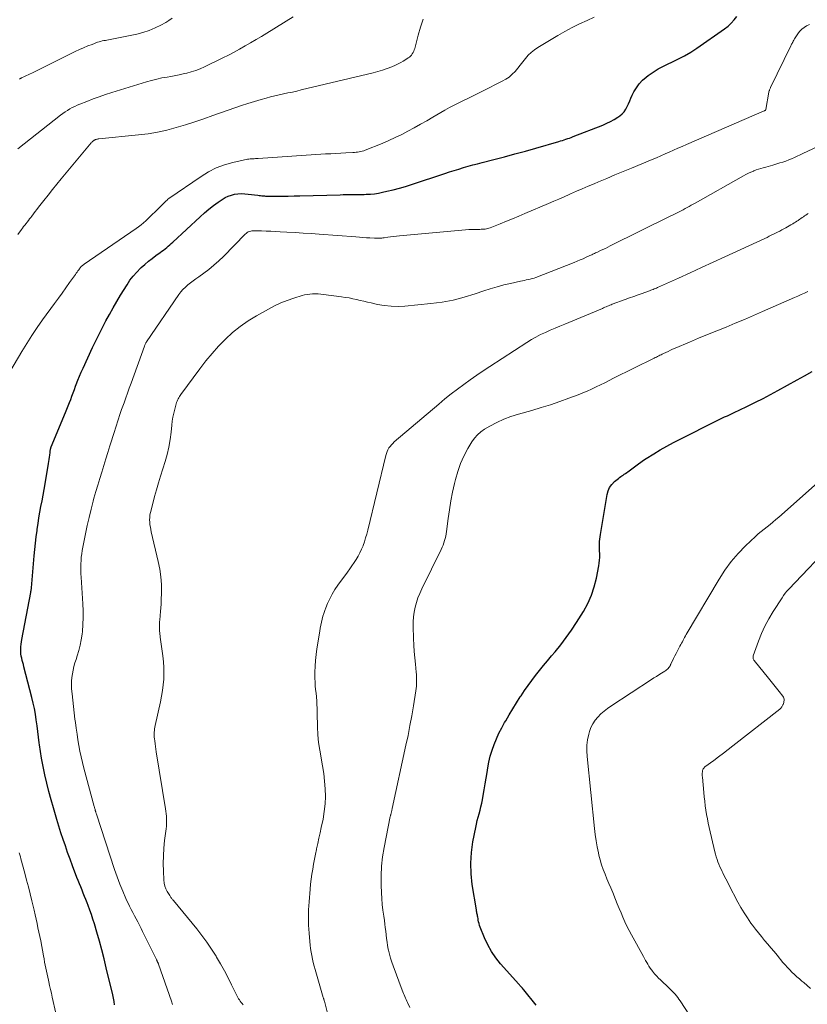
# Model space of a CAD drawing. Units: feet. Extents: x 2030000 to 2035029, y 565000 to 570000.
# Drawn here: x 2032016 to 2032163, y 566067 to 566250 of the extents above; entities that cross this region are included whole.
import ezdxf

# ---------------------------------------------------------------- set-up
doc = ezdxf.new("R2010")
doc.units = ezdxf.units.FT
doc.header["$LTSCALE"] = 100
doc.header["$MEASUREMENT"] = 0
doc.layers.add('CONTOUR INDEX', color=32, linetype='Continuous', lineweight=25)
doc.layers.add('CONTOUR INTERMEDIATE', color=40, linetype='Continuous', lineweight=15)

msp = doc.modelspace()

# ---------------------------------------------------------------- linework, layer by layer
at = {"layer": 'CONTOUR INDEX', "flags": 128}
for points, elevation in [([(2032033.97, 566066.78), (2032033.87, 566067.4), (2032033.75, 566068.02), (2032033.62, 566068.63), (2032032.43, 566073.62), (2032032.02, 566075.28), (2032031.59, 566076.94), (2032031.14, 566078.59), (2032030.67, 566080.24), (2032030.22, 566081.8), (2032029.95, 566082.66), (2032029.67, 566083.52), (2032029.37, 566084.36), (2032029.06, 566085.21), (2032028.86, 566085.71), (2032028.63, 566086.3), (2032028.4, 566086.89), (2032028.16, 566087.48), (2032027.92, 566088.06), (2032027.68, 566088.65), (2032027.44, 566089.24), (2032027.21, 566089.83), (2032026.98, 566090.42), (2032026.15, 566092.6), (2032025.7, 566093.81), (2032025.25, 566095.03), (2032024.83, 566096.26), (2032024.41, 566097.49), (2032024.01, 566098.72), (2032023.62, 566099.96), (2032023.24, 566101.2), (2032022.87, 566102.45), (2032022.62, 566103.32), (2032022.19, 566104.85), (2032021.78, 566106.38), (2032021.39, 566107.92), (2032021.03, 566109.47), (2032020.88, 566110.12), (2032020.62, 566111.34), (2032020.39, 566112.57), (2032020.19, 566113.81), (2032020.02, 566115.05), (2032019.98, 566115.42), (2032019.85, 566116.48), (2032019.72, 566117.54), (2032019.58, 566118.6), (2032019.43, 566119.66), (2032019.27, 566120.72), (2032019.08, 566121.77), (2032018.85, 566122.81), (2032018.61, 566123.85), (2032017.13, 566129.55), (2032017.03, 566129.95), (2032016.93, 566130.34), (2032016.83, 566130.73), (2032016.73, 566131.13), (2032016.64, 566131.52), (2032016.58, 566131.92), (2032016.55, 566132.32), (2032016.54, 566132.73), (2032016.54, 566132.81), (2032016.56, 566133.26), (2032016.59, 566133.71), (2032016.65, 566134.15), (2032016.72, 566134.59), (2032018.4, 566143.35), (2032018.42, 566143.45), (2032018.44, 566143.56), (2032018.46, 566143.67), (2032018.48, 566143.78), (2032018.49, 566143.89), (2032018.51, 566143.99), (2032018.52, 566144.1), (2032018.53, 566144.21), (2032019.04, 566150.15), (2032019.15, 566151.33), (2032019.28, 566152.51), (2032019.42, 566153.68), (2032019.57, 566154.85), (2032019.6, 566155.08), (2032019.75, 566156.14), (2032019.91, 566157.2), (2032020.1, 566158.25), (2032020.29, 566159.3), (2032020.49, 566160.35), (2032020.68, 566161.4), (2032020.87, 566162.45), (2032021.05, 566163.5), (2032021.69, 566167.29), (2032021.75, 566167.68), (2032021.81, 566168.06), (2032021.86, 566168.45), (2032021.91, 566168.83), (2032021.98, 566169.36), (2032022, 566169.48), (2032022.02, 566169.6), (2032022.03, 566169.72), (2032022.05, 566169.84), (2032022.08, 566169.98), (2032022.09, 566170.03), (2032022.1, 566170.08), (2032022.11, 566170.13), (2032022.12, 566170.18), (2032022.14, 566170.23), (2032022.15, 566170.28), (2032022.17, 566170.32), (2032022.19, 566170.37), (2032024.86, 566176.79), (2032025.11, 566177.39), (2032025.35, 566177.99), (2032025.59, 566178.59), (2032025.82, 566179.2), (2032026.05, 566179.81), (2032026.27, 566180.41), (2032026.5, 566181.02), (2032026.72, 566181.63), (2032026.84, 566181.97), (2032027.13, 566182.74), (2032027.44, 566183.51), (2032027.76, 566184.27), (2032028.1, 566185.02), (2032029.89, 566188.86), (2032030.48, 566190.1), (2032031.09, 566191.33), (2032031.71, 566192.55), (2032032.35, 566193.77), (2032033.01, 566194.97), (2032033.68, 566196.17), (2032034.37, 566197.35), (2032035.07, 566198.53), (2032036.28, 566200.5), (2032036.82, 566201.32), (2032037.41, 566202.1), (2032038.07, 566202.84), (2032038.76, 566203.54), (2032038.93, 566203.69), (2032039.58, 566204.27), (2032040.25, 566204.84), (2032040.94, 566205.37), (2032041.64, 566205.9), (2032042.46, 566206.48), (2032042.76, 566206.7), (2032043.06, 566206.92), (2032043.35, 566207.16), (2032043.64, 566207.4), (2032043.93, 566207.64), (2032044.21, 566207.89), (2032044.49, 566208.14), (2032044.76, 566208.39), (2032049.86, 566213.13), (2032050.66, 566213.85), (2032051.49, 566214.54), (2032052.35, 566215.2), (2032053.23, 566215.84), (2032053.97, 566216.35), (2032054.5, 566216.67), (2032055.06, 566216.94), (2032055.65, 566217.14), (2032056.26, 566217.29), (2032056.88, 566217.37), (2032057.51, 566217.41), (2032058.14, 566217.4), (2032058.76, 566217.34), (2032060.55, 566217.1), (2032060.8, 566217.07), (2032061.04, 566217.04), (2032061.29, 566217.01), (2032061.53, 566216.99), (2032061.78, 566216.97), (2032062.02, 566216.95), (2032062.27, 566216.94), (2032062.52, 566216.94), (2032064.13, 566216.95), (2032065.18, 566216.95), (2032066.23, 566216.96), (2032067.29, 566216.98), (2032068.34, 566217.01), (2032075.83, 566217.21), (2032076.39, 566217.22), (2032076.95, 566217.23), (2032077.51, 566217.23), (2032078.07, 566217.23), (2032078.63, 566217.23), (2032079.18, 566217.23), (2032079.74, 566217.24), (2032080.3, 566217.26), (2032080.71, 566217.28), (2032081.47, 566217.33), (2032082.23, 566217.4), (2032082.98, 566217.52), (2032083.73, 566217.67), (2032084.55, 566217.85), (2032085.7, 566218.12), (2032086.85, 566218.42), (2032087.98, 566218.75), (2032089.11, 566219.11), (2032095.3, 566221.17), (2032096.16, 566221.45), (2032097.02, 566221.72), (2032097.88, 566221.98), (2032098.74, 566222.24), (2032099.61, 566222.49), (2032100.48, 566222.73), (2032101.35, 566222.96), (2032102.22, 566223.19), (2032104.4, 566223.74), (2032106.36, 566224.25), (2032108.32, 566224.77), (2032110.27, 566225.31), (2032112.21, 566225.87), (2032116.46, 566227.09), (2032116.79, 566227.19), (2032117.13, 566227.29), (2032117.46, 566227.4), (2032117.79, 566227.51), (2032118.13, 566227.62), (2032118.46, 566227.74), (2032118.78, 566227.86), (2032119.11, 566227.99), (2032124.63, 566230.15), (2032125.35, 566230.47), (2032126.06, 566230.81), (2032126.74, 566231.2), (2032127.41, 566231.62), (2032127.76, 566231.87), (2032128.2, 566232.22), (2032128.58, 566232.62), (2032128.89, 566233.08), (2032129.16, 566233.58), (2032129.38, 566234.11), (2032129.62, 566234.63), (2032129.86, 566235.16), (2032130.11, 566235.67), (2032130.42, 566236.29), (2032130.87, 566237.08), (2032131.39, 566237.81), (2032132.01, 566238.46), (2032132.69, 566239.07), (2032133.03, 566239.32), (2032133.95, 566239.97), (2032134.89, 566240.57), (2032135.88, 566241.1), (2032136.9, 566241.59), (2032137.34, 566241.78), (2032138.58, 566242.36), (2032139.79, 566242.98), (2032140.96, 566243.68), (2032142.11, 566244.43), (2032147.24, 566248.03), (2032147.88, 566248.53), (2032148.48, 566249.07), (2032149.02, 566249.68), (2032149.52, 566250.33)], 860), ([(2032112.24, 566066.69), (2032109.94, 566069.56), (2032109.83, 566069.69), (2032109.72, 566069.82), (2032109.6, 566069.95), (2032109.48, 566070.08), (2032109.36, 566070.2), (2032109.24, 566070.32), (2032109.13, 566070.45), (2032109.01, 566070.58), (2032105.65, 566074.37), (2032104.77, 566075.48), (2032103.96, 566076.64), (2032103.28, 566077.88), (2032102.68, 566079.17), (2032101.87, 566081.18), (2032101.75, 566081.5), (2032101.65, 566081.84), (2032101.57, 566082.17), (2032101.5, 566082.51), (2032101.46, 566082.81), (2032101.42, 566083.01), (2032101.39, 566083.2), (2032101.35, 566083.4), (2032101.31, 566083.59), (2032101.26, 566083.78), (2032101.22, 566083.98), (2032101.19, 566084.17), (2032101.15, 566084.37), (2032100.39, 566089.11), (2032100.17, 566091.09), (2032100.1, 566093.07), (2032100.23, 566095.05), (2032100.5, 566097.03), (2032101.02, 566099.68), (2032101.15, 566100.33), (2032101.3, 566100.97), (2032101.47, 566101.61), (2032101.65, 566102.25), (2032101.83, 566102.89), (2032102, 566103.53), (2032102.14, 566104.18), (2032102.27, 566104.83), (2032102.41, 566105.65), (2032102.6, 566106.71), (2032102.78, 566107.78), (2032102.96, 566108.84), (2032103.13, 566109.91), (2032103.26, 566110.74), (2032103.47, 566111.85), (2032103.73, 566112.96), (2032104.06, 566114.04), (2032104.43, 566115.11), (2032104.87, 566116.16), (2032105.33, 566117.19), (2032105.85, 566118.2), (2032106.4, 566119.19), (2032106.6, 566119.53), (2032107.27, 566120.63), (2032107.94, 566121.74), (2032108.62, 566122.83), (2032109.31, 566123.93), (2032109.44, 566124.14), (2032110.08, 566125.11), (2032110.74, 566126.07), (2032111.43, 566127.01), (2032112.14, 566127.94), (2032112.87, 566128.85), (2032113.6, 566129.76), (2032114.35, 566130.66), (2032115.1, 566131.55), (2032115.77, 566132.33), (2032116.83, 566133.63), (2032117.85, 566134.96), (2032118.8, 566136.33), (2032119.72, 566137.74), (2032121.02, 566139.83), (2032121.83, 566141.3), (2032122.52, 566142.81), (2032123.04, 566144.39), (2032123.45, 566146.01), (2032123.88, 566148.28), (2032123.97, 566148.8), (2032124.03, 566149.33), (2032124.05, 566149.86), (2032124.05, 566150.39), (2032124.05, 566150.57), (2032124.03, 566151.02), (2032124.03, 566151.46), (2032124.03, 566151.91), (2032124.03, 566152.35), (2032124.04, 566152.79), (2032124.07, 566153.24), (2032124.12, 566153.68), (2032124.19, 566154.12), (2032125.42, 566161.53), (2032125.62, 566162.21), (2032125.9, 566162.85), (2032126.31, 566163.41), (2032126.8, 566163.92), (2032127.52, 566164.52), (2032127.73, 566164.69), (2032127.95, 566164.85), (2032128.17, 566165), (2032128.39, 566165.15), (2032128.62, 566165.3), (2032128.85, 566165.45), (2032129.07, 566165.6), (2032129.28, 566165.76), (2032130.76, 566166.87), (2032131.23, 566167.22), (2032131.71, 566167.55), (2032132.19, 566167.88), (2032132.68, 566168.19), (2032134.08, 566169.07), (2032135.28, 566169.81), (2032136.5, 566170.52), (2032137.74, 566171.19), (2032138.99, 566171.84), (2032145.72, 566175.22), (2032146.23, 566175.47), (2032146.73, 566175.71), (2032147.24, 566175.94), (2032147.76, 566176.17), (2032148.27, 566176.4), (2032148.78, 566176.63), (2032149.29, 566176.87), (2032149.8, 566177.11), (2032151.6, 566177.97), (2032153, 566178.66), (2032154.39, 566179.37), (2032155.77, 566180.1), (2032157.14, 566180.84), (2032160.71, 566182.83), (2032162.1, 566183.6), (2032163.48, 566184.37)], 880)]:
    msp.add_lwpolyline(points, dxfattribs=dict(at, elevation=elevation))
at = {"layer": 'CONTOUR INTERMEDIATE', "flags": 128}
for points, elevation in [([(2032013.06, 566181.9), (2032016.73, 566188.09), (2032017.65, 566189.59), (2032018.6, 566191.07), (2032019.58, 566192.52), (2032020.6, 566193.95), (2032022.82, 566197), (2032023.52, 566197.97), (2032024.23, 566198.94), (2032024.92, 566199.92), (2032025.62, 566200.89), (2032026.71, 566202.42), (2032026.86, 566202.63), (2032027.01, 566202.85), (2032027.16, 566203.06), (2032027.3, 566203.27), (2032027.42, 566203.46), (2032027.51, 566203.58), (2032027.61, 566203.69), (2032027.71, 566203.8), (2032027.82, 566203.91), (2032027.93, 566204), (2032028.05, 566204.1), (2032028.17, 566204.19), (2032028.29, 566204.28), (2032037.96, 566210.92), (2032038.42, 566211.26), (2032038.88, 566211.61), (2032039.32, 566211.99), (2032039.74, 566212.38), (2032042.7, 566215.22), (2032042.87, 566215.38), (2032043.04, 566215.55), (2032043.2, 566215.72), (2032043.36, 566215.89), (2032043.53, 566216.05), (2032043.7, 566216.21), (2032043.88, 566216.36), (2032044.07, 566216.49), (2032050.03, 566220.62), (2032051.42, 566221.46), (2032052.86, 566222.19), (2032054.37, 566222.75), (2032055.94, 566223.19), (2032058.66, 566223.78), (2032058.9, 566223.83), (2032059.15, 566223.86), (2032059.39, 566223.88), (2032059.64, 566223.89), (2032059.88, 566223.9), (2032060.13, 566223.91), (2032060.37, 566223.92), (2032060.62, 566223.94), (2032073.16, 566224.77), (2032074.1, 566224.83), (2032075.04, 566224.89), (2032075.98, 566224.94), (2032076.92, 566224.98), (2032078.21, 566225.04), (2032078.51, 566225.06), (2032078.8, 566225.09), (2032079.09, 566225.12), (2032079.38, 566225.17), (2032079.67, 566225.22), (2032079.96, 566225.29), (2032080.24, 566225.38), (2032080.51, 566225.48), (2032083.67, 566226.75), (2032084.88, 566227.27), (2032086.09, 566227.81), (2032087.28, 566228.39), (2032088.45, 566229), (2032089.61, 566229.64), (2032090.77, 566230.28), (2032091.92, 566230.94), (2032093.07, 566231.6), (2032095.31, 566232.9), (2032096.16, 566233.38), (2032097.02, 566233.85), (2032097.9, 566234.3), (2032098.78, 566234.73), (2032099.66, 566235.16), (2032100.55, 566235.59), (2032101.43, 566236.02), (2032102.31, 566236.45), (2032105.96, 566238.27), (2032106.62, 566238.65), (2032107.24, 566239.07), (2032107.8, 566239.57), (2032108.33, 566240.12), (2032108.82, 566240.7), (2032109.3, 566241.29), (2032109.78, 566241.89), (2032110.25, 566242.49), (2032110.27, 566242.52), (2032110.78, 566243.11), (2032111.33, 566243.65), (2032111.93, 566244.13), (2032112.57, 566244.56), (2032116.27, 566246.77), (2032117.6, 566247.53), (2032118.95, 566248.26), (2032120.32, 566248.94), (2032121.71, 566249.59), (2032123.02, 566250.17)], 856), ([(2032015.97, 566209.83), (2032016.65, 566210.73), (2032016.86, 566211.01), (2032017.08, 566211.3), (2032017.3, 566211.58), (2032017.52, 566211.86), (2032017.74, 566212.14), (2032017.96, 566212.43), (2032018.18, 566212.71), (2032018.39, 566212.99), (2032018.59, 566213.25), (2032018.9, 566213.66), (2032019.22, 566214.07), (2032019.53, 566214.48), (2032019.85, 566214.89), (2032020.81, 566216.12), (2032021.61, 566217.14), (2032022.42, 566218.16), (2032023.24, 566219.16), (2032024.07, 566220.17), (2032029.62, 566226.82), (2032029.72, 566226.93), (2032029.83, 566227.04), (2032029.94, 566227.13), (2032030.05, 566227.22), (2032030.2, 566227.33), (2032030.25, 566227.36), (2032030.29, 566227.39), (2032030.35, 566227.42), (2032030.4, 566227.44), (2032030.53, 566227.48), (2032030.66, 566227.52), (2032030.78, 566227.55), (2032030.91, 566227.57), (2032031.03, 566227.59), (2032038.41, 566228.32), (2032040.19, 566228.54), (2032041.95, 566228.84), (2032043.69, 566229.22), (2032045.42, 566229.68), (2032047.14, 566230.2), (2032048.85, 566230.74), (2032050.55, 566231.3), (2032052.24, 566231.89), (2032056.29, 566233.34), (2032057.51, 566233.76), (2032058.74, 566234.17), (2032059.97, 566234.54), (2032061.21, 566234.9), (2032062.09, 566235.14), (2032062.9, 566235.36), (2032063.71, 566235.56), (2032064.53, 566235.75), (2032065.34, 566235.93), (2032066.16, 566236.1), (2032066.98, 566236.28), (2032067.79, 566236.47), (2032068.61, 566236.66), (2032081.96, 566239.83), (2032082.85, 566240.07), (2032083.72, 566240.33), (2032084.58, 566240.64), (2032085.43, 566240.98), (2032086.11, 566241.27), (2032086.61, 566241.5), (2032087.1, 566241.75), (2032087.57, 566242.02), (2032088.03, 566242.31), (2032088.49, 566242.61), (2032088.71, 566242.77), (2032088.91, 566242.95), (2032089.09, 566243.15), (2032089.25, 566243.37), (2032089.39, 566243.61), (2032089.51, 566243.85), (2032089.61, 566244.1), (2032089.7, 566244.36), (2032090.35, 566246.85), (2032090.78, 566248.35), (2032091.26, 566249.83)], 852), ([(2032015.99, 566225.71), (2032023.92, 566231.98), (2032024.34, 566232.29), (2032024.76, 566232.59), (2032025.2, 566232.87), (2032025.64, 566233.14), (2032026.1, 566233.39), (2032026.56, 566233.62), (2032027.03, 566233.83), (2032027.51, 566234.03), (2032028.82, 566234.55), (2032029.97, 566234.99), (2032031.12, 566235.41), (2032032.28, 566235.8), (2032033.44, 566236.17), (2032039.9, 566238.16), (2032040.85, 566238.43), (2032041.8, 566238.68), (2032042.75, 566238.89), (2032043.72, 566239.07), (2032044.4, 566239.19), (2032045.02, 566239.3), (2032045.65, 566239.42), (2032046.27, 566239.55), (2032046.89, 566239.69), (2032047.36, 566239.8), (2032048.2, 566240.02), (2032049.03, 566240.28), (2032049.84, 566240.6), (2032050.64, 566240.96), (2032054.07, 566242.63), (2032055.12, 566243.15), (2032056.16, 566243.69), (2032057.19, 566244.25), (2032058.21, 566244.83), (2032059.22, 566245.42), (2032060.23, 566246.02), (2032061.23, 566246.62), (2032062.23, 566247.23), (2032067.13, 566250.22)], 848), ([(2032016.29, 566238.68), (2032016.35, 566238.72), (2032016.41, 566238.75), (2032016.46, 566238.79), (2032016.52, 566238.82), (2032016.58, 566238.85), (2032016.64, 566238.88), (2032016.71, 566238.91), (2032017.26, 566239.16), (2032017.6, 566239.32), (2032017.93, 566239.48), (2032018.27, 566239.64), (2032018.6, 566239.81), (2032026.66, 566243.8), (2032027.43, 566244.17), (2032028.2, 566244.51), (2032028.98, 566244.83), (2032029.78, 566245.13), (2032030.81, 566245.51), (2032031.1, 566245.6), (2032031.38, 566245.69), (2032031.67, 566245.76), (2032031.96, 566245.82), (2032032.25, 566245.87), (2032032.54, 566245.93), (2032032.84, 566245.98), (2032033.13, 566246.04), (2032038.07, 566247.05), (2032039.24, 566247.35), (2032040.39, 566247.72), (2032041.5, 566248.18), (2032042.58, 566248.72), (2032043.46, 566249.2), (2032044.07, 566249.57), (2032044.67, 566249.97)], 844), ([(2032044.72, 566066.82), (2032044.52, 566067.42), (2032042.14, 566074.3), (2032042.11, 566074.38), (2032042.08, 566074.46), (2032042.04, 566074.54), (2032042, 566074.61), (2032041.99, 566074.64), (2032041.96, 566074.7), (2032041.92, 566074.77), (2032041.89, 566074.83), (2032041.86, 566074.9), (2032041.82, 566074.96), (2032041.79, 566075.03), (2032041.76, 566075.09), (2032041.73, 566075.16), (2032039.18, 566080.37), (2032038.89, 566080.96), (2032038.59, 566081.55), (2032038.27, 566082.14), (2032037.95, 566082.72), (2032037.64, 566083.31), (2032037.33, 566083.89), (2032037.03, 566084.49), (2032036.74, 566085.09), (2032036.08, 566086.51), (2032035.49, 566087.84), (2032034.93, 566089.18), (2032034.42, 566090.54), (2032033.94, 566091.91), (2032030.59, 566102.17), (2032030.56, 566102.27), (2032030.53, 566102.37), (2032030.5, 566102.47), (2032030.47, 566102.57), (2032030.44, 566102.67), (2032030.41, 566102.77), (2032030.38, 566102.87), (2032030.35, 566102.97), (2032030.33, 566103.05), (2032030.29, 566103.19), (2032030.25, 566103.33), (2032030.21, 566103.47), (2032030.17, 566103.61), (2032028.27, 566110.71), (2032028, 566111.75), (2032027.76, 566112.8), (2032027.54, 566113.86), (2032027.35, 566114.92), (2032027.17, 566115.98), (2032027, 566117.05), (2032026.84, 566118.12), (2032026.69, 566119.19), (2032026.6, 566119.83), (2032026.45, 566120.99), (2032026.31, 566122.16), (2032026.19, 566123.33), (2032026.07, 566124.51), (2032025.99, 566125.46), (2032025.96, 566126.16), (2032025.96, 566126.85), (2032026.02, 566127.54), (2032026.12, 566128.22), (2032026.26, 566128.9), (2032026.42, 566129.58), (2032026.61, 566130.25), (2032026.82, 566130.91), (2032027.04, 566131.56), (2032027.34, 566132.55), (2032027.59, 566133.54), (2032027.78, 566134.56), (2032027.93, 566135.58), (2032027.98, 566136.09), (2032028.09, 566137.37), (2032028.15, 566138.66), (2032028.14, 566139.95), (2032028.09, 566141.24), (2032027.75, 566146.2), (2032027.72, 566146.81), (2032027.7, 566147.43), (2032027.69, 566148.05), (2032027.7, 566148.66), (2032027.73, 566149.28), (2032027.78, 566149.89), (2032027.86, 566150.5), (2032027.96, 566151.11), (2032028.57, 566154.25), (2032028.88, 566155.77), (2032029.22, 566157.28), (2032029.59, 566158.79), (2032029.99, 566160.29), (2032030.14, 566160.84), (2032030.48, 566162.06), (2032030.84, 566163.28), (2032031.21, 566164.5), (2032031.59, 566165.71), (2032031.97, 566166.92), (2032032.36, 566168.14), (2032032.74, 566169.35), (2032033.11, 566170.57), (2032033.93, 566173.24), (2032034.12, 566173.83), (2032034.3, 566174.42), (2032034.49, 566175.01), (2032034.68, 566175.6), (2032034.88, 566176.18), (2032035.08, 566176.77), (2032035.28, 566177.35), (2032035.49, 566177.93), (2032035.72, 566178.58), (2032036.05, 566179.48), (2032036.38, 566180.38), (2032036.7, 566181.28), (2032037.03, 566182.19), (2032039.51, 566189.07), (2032039.55, 566189.17), (2032039.59, 566189.28), (2032039.63, 566189.38), (2032039.67, 566189.48), (2032039.72, 566189.58), (2032039.77, 566189.68), (2032039.83, 566189.78), (2032039.89, 566189.87), (2032045.9, 566198.68), (2032046.27, 566199.17), (2032046.67, 566199.63), (2032047.11, 566200.06), (2032047.58, 566200.46), (2032048.08, 566200.83), (2032048.57, 566201.21), (2032049.08, 566201.57), (2032049.58, 566201.94), (2032050.53, 566202.62), (2032051.48, 566203.34), (2032052.42, 566204.1), (2032053.31, 566204.9), (2032054.17, 566205.74), (2032058.2, 566209.87), (2032058.39, 566210.03), (2032058.58, 566210.17), (2032058.79, 566210.29), (2032059.01, 566210.38), (2032059.25, 566210.45), (2032059.48, 566210.5), (2032059.73, 566210.52), (2032059.97, 566210.53), (2032061.23, 566210.49), (2032062.11, 566210.46), (2032062.98, 566210.43), (2032063.86, 566210.38), (2032064.74, 566210.34), (2032065.98, 566210.27), (2032067.48, 566210.18), (2032068.98, 566210.08), (2032070.48, 566209.98), (2032071.98, 566209.87), (2032078.78, 566209.36), (2032079.43, 566209.32), (2032080.09, 566209.27), (2032080.74, 566209.22), (2032081.39, 566209.18), (2032082.25, 566209.12), (2032082.47, 566209.11), (2032082.69, 566209.11), (2032082.91, 566209.11), (2032083.14, 566209.12), (2032083.36, 566209.14), (2032083.58, 566209.16), (2032083.8, 566209.18), (2032084.02, 566209.21), (2032084.68, 566209.31), (2032085.23, 566209.38), (2032085.78, 566209.45), (2032086.33, 566209.51), (2032086.88, 566209.57), (2032098.47, 566210.65), (2032099.1, 566210.7), (2032099.74, 566210.73), (2032100.37, 566210.76), (2032101, 566210.77), (2032101.78, 566210.77), (2032102.03, 566210.78), (2032102.27, 566210.79), (2032102.52, 566210.81), (2032102.77, 566210.84), (2032103.01, 566210.88), (2032103.25, 566210.93), (2032103.48, 566211), (2032103.72, 566211.08), (2032105.57, 566211.81), (2032106.72, 566212.27), (2032107.88, 566212.74), (2032109.02, 566213.22), (2032110.17, 566213.7), (2032114.57, 566215.57), (2032115.52, 566215.98), (2032116.48, 566216.39), (2032117.43, 566216.81), (2032118.37, 566217.23), (2032118.65, 566217.36), (2032119.73, 566217.84), (2032120.82, 566218.32), (2032121.91, 566218.79), (2032123, 566219.26), (2032123.85, 566219.61), (2032125.37, 566220.25), (2032126.89, 566220.89), (2032128.41, 566221.52), (2032129.94, 566222.15), (2032133.8, 566223.75), (2032134.6, 566224.08), (2032135.4, 566224.42), (2032136.19, 566224.77), (2032136.98, 566225.12), (2032137.77, 566225.47), (2032138.56, 566225.83), (2032139.35, 566226.17), (2032140.15, 566226.52), (2032154.58, 566232.76), (2032154.63, 566232.78), (2032154.68, 566232.81), (2032154.73, 566232.84), (2032154.78, 566232.87), (2032154.83, 566232.91), (2032154.86, 566232.95), (2032154.89, 566233), (2032154.9, 566233.05), (2032155.46, 566236.24), (2032155.49, 566236.36), (2032155.52, 566236.48), (2032155.56, 566236.59), (2032155.6, 566236.71), (2032155.65, 566236.82), (2032155.7, 566236.93), (2032155.75, 566237.04), (2032155.8, 566237.15), (2032159.54, 566244.83), (2032159.61, 566244.98), (2032159.69, 566245.14), (2032159.77, 566245.29), (2032159.84, 566245.45), (2032159.89, 566245.54), (2032160, 566245.74), (2032160.11, 566245.94), (2032160.22, 566246.14), (2032160.34, 566246.33), (2032160.84, 566247.11), (2032161.18, 566247.55), (2032161.56, 566247.95), (2032162, 566248.28), (2032162.48, 566248.56), (2032163, 566248.79)], 864), ([(2032057.83, 566066.78), (2032057.65, 566066.99), (2032057.47, 566067.21), (2032057.3, 566067.43), (2032057.14, 566067.66), (2032056.99, 566067.9), (2032056.85, 566068.14), (2032056.72, 566068.39), (2032055.69, 566070.5), (2032055.04, 566071.8), (2032054.36, 566073.09), (2032053.65, 566074.35), (2032052.92, 566075.61), (2032052.81, 566075.79), (2032051.98, 566077.1), (2032051.11, 566078.39), (2032050.18, 566079.64), (2032049.22, 566080.87), (2032044.89, 566086.13), (2032044.8, 566086.24), (2032044.71, 566086.35), (2032044.62, 566086.46), (2032044.53, 566086.57), (2032044.44, 566086.68), (2032044.36, 566086.79), (2032044.28, 566086.91), (2032044.21, 566087.03), (2032043.75, 566087.78), (2032043.49, 566088.29), (2032043.29, 566088.82), (2032043.17, 566089.37), (2032043.1, 566089.94), (2032043.02, 566091.61), (2032043, 566093.03), (2032043.02, 566094.44), (2032043.11, 566095.85), (2032043.26, 566097.26), (2032043.54, 566099.46), (2032043.59, 566099.92), (2032043.62, 566100.39), (2032043.63, 566100.85), (2032043.63, 566101.32), (2032043.6, 566101.78), (2032043.56, 566102.25), (2032043.51, 566102.71), (2032043.44, 566103.17), (2032041.7, 566113.74), (2032041.62, 566114.24), (2032041.55, 566114.75), (2032041.48, 566115.25), (2032041.41, 566115.76), (2032041.37, 566116.14), (2032041.34, 566116.46), (2032041.32, 566116.77), (2032041.32, 566117.09), (2032041.33, 566117.41), (2032041.36, 566117.72), (2032041.4, 566118.04), (2032041.46, 566118.35), (2032041.52, 566118.66), (2032042.49, 566123), (2032042.7, 566124.05), (2032042.88, 566125.11), (2032043, 566126.18), (2032043.09, 566127.26), (2032043.12, 566128.33), (2032043.11, 566129.41), (2032043.03, 566130.48), (2032042.92, 566131.55), (2032042.44, 566135.01), (2032042.4, 566135.29), (2032042.37, 566135.57), (2032042.34, 566135.86), (2032042.31, 566136.14), (2032042.31, 566136.21), (2032042.29, 566136.46), (2032042.28, 566136.71), (2032042.28, 566136.96), (2032042.28, 566137.21), (2032042.29, 566137.46), (2032042.31, 566137.7), (2032042.33, 566137.95), (2032042.35, 566138.2), (2032042.45, 566139.09), (2032042.52, 566139.79), (2032042.58, 566140.48), (2032042.61, 566141.18), (2032042.64, 566141.87), (2032042.68, 566143.37), (2032042.66, 566144.81), (2032042.56, 566146.25), (2032042.36, 566147.67), (2032042.08, 566149.09), (2032040.78, 566154.58), (2032040.69, 566155.02), (2032040.61, 566155.47), (2032040.54, 566155.92), (2032040.49, 566156.38), (2032040.47, 566156.83), (2032040.49, 566157.28), (2032040.54, 566157.73), (2032040.63, 566158.17), (2032041.04, 566159.86), (2032041.37, 566161.14), (2032041.72, 566162.42), (2032042.1, 566163.69), (2032042.49, 566164.95), (2032043.36, 566167.64), (2032043.75, 566168.98), (2032044.07, 566170.34), (2032044.3, 566171.72), (2032044.47, 566173.12), (2032044.59, 566174.4), (2032044.68, 566175.16), (2032044.79, 566175.91), (2032044.95, 566176.65), (2032045.13, 566177.39), (2032045.41, 566178.38), (2032045.49, 566178.62), (2032045.57, 566178.84), (2032045.66, 566179.07), (2032045.77, 566179.29), (2032045.89, 566179.5), (2032046.01, 566179.71), (2032046.15, 566179.92), (2032046.29, 566180.12), (2032049.8, 566184.9), (2032050.91, 566186.34), (2032052.06, 566187.74), (2032053.28, 566189.08), (2032054.54, 566190.39), (2032055.89, 566191.61), (2032057.29, 566192.75), (2032058.77, 566193.77), (2032060.32, 566194.72), (2032062.53, 566195.96), (2032063.67, 566196.55), (2032064.84, 566197.1), (2032066.04, 566197.57), (2032067.26, 566198), (2032068.77, 566198.47), (2032069.26, 566198.6), (2032069.74, 566198.7), (2032070.24, 566198.76), (2032070.74, 566198.79), (2032071.25, 566198.79), (2032071.75, 566198.78), (2032072.25, 566198.74), (2032072.75, 566198.69), (2032076.11, 566198.25), (2032076.81, 566198.15), (2032077.5, 566198.04), (2032078.18, 566197.9), (2032078.87, 566197.74), (2032079.55, 566197.58), (2032080.23, 566197.42), (2032080.91, 566197.26), (2032081.6, 566197.11), (2032082.76, 566196.85), (2032084.04, 566196.63), (2032085.31, 566196.49), (2032086.6, 566196.47), (2032087.89, 566196.53), (2032092.67, 566196.98), (2032094.77, 566197.26), (2032096.86, 566197.64), (2032098.91, 566198.16), (2032100.94, 566198.79), (2032102.51, 566199.33), (2032103.74, 566199.74), (2032104.99, 566200.12), (2032106.24, 566200.45), (2032107.51, 566200.75), (2032109.33, 566201.15), (2032109.69, 566201.23), (2032110.06, 566201.3), (2032110.42, 566201.38), (2032110.79, 566201.45), (2032111.15, 566201.53), (2032111.51, 566201.62), (2032111.87, 566201.74), (2032112.22, 566201.86), (2032119.32, 566204.65), (2032119.87, 566204.87), (2032120.42, 566205.1), (2032120.96, 566205.33), (2032121.51, 566205.58), (2032122.24, 566205.91), (2032122.41, 566205.99), (2032122.59, 566206.07), (2032122.76, 566206.15), (2032122.93, 566206.23), (2032123.1, 566206.31), (2032123.28, 566206.39), (2032123.45, 566206.47), (2032123.62, 566206.55), (2032124.19, 566206.82), (2032124.65, 566207.03), (2032125.1, 566207.25), (2032125.55, 566207.47), (2032126.01, 566207.69), (2032137.29, 566213.26), (2032137.68, 566213.45), (2032138.06, 566213.64), (2032138.44, 566213.83), (2032138.82, 566214.02), (2032138.84, 566214.03), (2032139.21, 566214.22), (2032139.58, 566214.42), (2032139.95, 566214.62), (2032140.32, 566214.82), (2032140.68, 566215.03), (2032141.05, 566215.24), (2032141.42, 566215.44), (2032141.78, 566215.65), (2032150.75, 566220.72), (2032151.2, 566220.96), (2032151.66, 566221.19), (2032152.12, 566221.4), (2032152.59, 566221.6), (2032152.68, 566221.64), (2032153.11, 566221.8), (2032153.55, 566221.95), (2032153.99, 566222.09), (2032154.43, 566222.21), (2032154.88, 566222.33), (2032155.33, 566222.46), (2032155.77, 566222.58), (2032156.22, 566222.71), (2032157.52, 566223.1), (2032158.07, 566223.27), (2032158.62, 566223.46), (2032159.16, 566223.67), (2032159.69, 566223.89), (2032160.22, 566224.12), (2032160.75, 566224.36), (2032161.27, 566224.6), (2032161.8, 566224.84), (2032172.67, 566229.91)], 868), ([(2032073.5, 566065.21), (2032072.92, 566067.46), (2032072.9, 566067.54), (2032072.88, 566067.62), (2032072.85, 566067.7), (2032072.82, 566067.78), (2032072.8, 566067.86), (2032072.77, 566067.94), (2032072.74, 566068.02), (2032072.72, 566068.1), (2032071.21, 566073.31), (2032071.04, 566073.95), (2032070.87, 566074.6), (2032070.72, 566075.25), (2032070.58, 566075.9), (2032070.46, 566076.55), (2032070.35, 566077.2), (2032070.27, 566077.86), (2032070.21, 566078.53), (2032070.08, 566080.09), (2032069.99, 566081.53), (2032069.96, 566082.98), (2032070, 566084.42), (2032070.08, 566085.87), (2032070.28, 566088.23), (2032070.37, 566089.16), (2032070.48, 566090.09), (2032070.61, 566091.02), (2032070.75, 566091.95), (2032070.92, 566092.87), (2032071.09, 566093.79), (2032071.27, 566094.71), (2032071.47, 566095.63), (2032071.49, 566095.75), (2032071.71, 566096.73), (2032071.92, 566097.71), (2032072.13, 566098.69), (2032072.34, 566099.67), (2032072.68, 566101.25), (2032072.91, 566102.65), (2032073.07, 566104.06), (2032073.12, 566105.47), (2032073.08, 566106.89), (2032072.96, 566108.31), (2032072.8, 566109.73), (2032072.58, 566111.14), (2032072.33, 566112.54), (2032072.32, 566112.6), (2032072.07, 566114.03), (2032071.86, 566115.46), (2032071.73, 566116.91), (2032071.65, 566118.36), (2032071.5, 566123.48), (2032071.49, 566123.66), (2032071.48, 566123.84), (2032071.46, 566124.02), (2032071.44, 566124.19), (2032071.42, 566124.37), (2032071.4, 566124.55), (2032071.38, 566124.73), (2032071.36, 566124.9), (2032071.29, 566125.45), (2032071.24, 566125.9), (2032071.21, 566126.36), (2032071.19, 566126.81), (2032071.18, 566127.27), (2032071.18, 566128.54), (2032071.21, 566129.63), (2032071.27, 566130.71), (2032071.39, 566131.8), (2032071.53, 566132.88), (2032072.06, 566136.16), (2032072.15, 566136.72), (2032072.26, 566137.27), (2032072.37, 566137.82), (2032072.5, 566138.37), (2032072.65, 566138.91), (2032072.81, 566139.45), (2032072.99, 566139.99), (2032073.19, 566140.51), (2032073.51, 566141.28), (2032073.91, 566142.18), (2032074.35, 566143.04), (2032074.86, 566143.87), (2032075.41, 566144.68), (2032077.21, 566147.12), (2032077.63, 566147.7), (2032078.04, 566148.29), (2032078.44, 566148.88), (2032078.83, 566149.48), (2032079.19, 566150.09), (2032079.53, 566150.72), (2032079.83, 566151.37), (2032080.1, 566152.03), (2032080.11, 566152.07), (2032080.36, 566152.77), (2032080.59, 566153.47), (2032080.79, 566154.18), (2032080.98, 566154.89), (2032084.32, 566168.8), (2032084.43, 566169.16), (2032084.56, 566169.51), (2032084.73, 566169.84), (2032084.92, 566170.17), (2032085.14, 566170.47), (2032085.37, 566170.76), (2032085.63, 566171.03), (2032085.91, 566171.29), (2032094.19, 566178.33), (2032095.32, 566179.27), (2032096.47, 566180.2), (2032097.63, 566181.1), (2032098.81, 566181.99), (2032100, 566182.85), (2032101.21, 566183.69), (2032102.42, 566184.52), (2032103.65, 566185.33), (2032110.54, 566189.79), (2032111.37, 566190.3), (2032112.22, 566190.78), (2032113.08, 566191.23), (2032113.97, 566191.64), (2032114.86, 566192.04), (2032115.76, 566192.42), (2032116.65, 566192.81), (2032117.56, 566193.19), (2032124.56, 566196.1), (2032124.78, 566196.2), (2032125.01, 566196.3), (2032125.24, 566196.4), (2032125.47, 566196.49), (2032125.7, 566196.59), (2032125.93, 566196.69), (2032126.16, 566196.78), (2032126.39, 566196.86), (2032128.8, 566197.75), (2032129.59, 566198.04), (2032130.38, 566198.33), (2032131.17, 566198.61), (2032131.96, 566198.89), (2032133.12, 566199.3), (2032133.33, 566199.38), (2032133.54, 566199.46), (2032133.75, 566199.54), (2032133.95, 566199.62), (2032134.16, 566199.7), (2032134.37, 566199.79), (2032134.57, 566199.88), (2032134.78, 566199.97), (2032138.68, 566201.72), (2032140.83, 566202.7), (2032142.98, 566203.68), (2032145.12, 566204.66), (2032147.27, 566205.65), (2032154.74, 566209.1), (2032155.13, 566209.29), (2032155.53, 566209.48), (2032155.92, 566209.67), (2032156.31, 566209.86), (2032156.7, 566210.05), (2032157.09, 566210.25), (2032157.48, 566210.46), (2032157.86, 566210.66), (2032158.62, 566211.08), (2032158.92, 566211.25), (2032159.22, 566211.42), (2032159.52, 566211.59), (2032159.82, 566211.76), (2032159.89, 566211.8), (2032160.15, 566211.96), (2032160.41, 566212.12), (2032160.67, 566212.28), (2032160.93, 566212.45), (2032160.98, 566212.49), (2032161.21, 566212.64), (2032161.43, 566212.8), (2032161.65, 566212.96), (2032161.88, 566213.11), (2032162.1, 566213.27), (2032162.33, 566213.42), (2032162.56, 566213.57), (2032162.79, 566213.71)], 872), ([(2032088.8, 566066.23), (2032088.38, 566067.16), (2032088.25, 566067.44), (2032088.12, 566067.73), (2032087.99, 566068.02), (2032087.86, 566068.3), (2032087.73, 566068.59), (2032087.61, 566068.88), (2032087.49, 566069.17), (2032087.38, 566069.47), (2032085.68, 566073.97), (2032085.43, 566074.69), (2032085.2, 566075.42), (2032085.01, 566076.16), (2032084.83, 566076.91), (2032084.79, 566077.1), (2032084.67, 566077.76), (2032084.56, 566078.42), (2032084.47, 566079.09), (2032084.39, 566079.75), (2032084.32, 566080.42), (2032084.24, 566081.09), (2032084.15, 566081.76), (2032084.06, 566082.42), (2032083.94, 566083.25), (2032083.79, 566084.32), (2032083.67, 566085.4), (2032083.59, 566086.49), (2032083.52, 566087.57), (2032083.46, 566088.95), (2032083.45, 566090.73), (2032083.52, 566092.49), (2032083.72, 566094.25), (2032084.01, 566095.99), (2032085.16, 566101.73), (2032085.19, 566101.84), (2032085.21, 566101.96), (2032085.24, 566102.07), (2032085.27, 566102.18), (2032085.31, 566102.29), (2032085.34, 566102.41), (2032085.37, 566102.52), (2032085.39, 566102.63), (2032085.4, 566102.67), (2032085.44, 566102.81), (2032085.47, 566102.94), (2032085.5, 566103.08), (2032085.53, 566103.21), (2032088.08, 566114.99), (2032088.46, 566116.8), (2032088.82, 566118.62), (2032089.15, 566120.45), (2032089.46, 566122.27), (2032089.91, 566125.08), (2032089.97, 566125.51), (2032090.02, 566125.94), (2032090.05, 566126.37), (2032090.06, 566126.8), (2032090.06, 566127.23), (2032090.04, 566127.66), (2032090.02, 566128.09), (2032089.98, 566128.52), (2032089.82, 566130.02), (2032089.71, 566131.21), (2032089.61, 566132.39), (2032089.54, 566133.57), (2032089.49, 566134.76), (2032089.42, 566137.01), (2032089.43, 566137.91), (2032089.48, 566138.81), (2032089.61, 566139.7), (2032089.78, 566140.59), (2032090.02, 566141.46), (2032090.29, 566142.32), (2032090.63, 566143.16), (2032091, 566143.99), (2032094.64, 566151.34), (2032094.82, 566151.73), (2032094.98, 566152.13), (2032095.13, 566152.54), (2032095.26, 566152.96), (2032095.36, 566153.38), (2032095.46, 566153.8), (2032095.53, 566154.23), (2032095.6, 566154.66), (2032095.91, 566157.07), (2032096.14, 566158.71), (2032096.41, 566160.34), (2032096.73, 566161.95), (2032097.08, 566163.57), (2032097.25, 566164.3), (2032097.68, 566165.8), (2032098.2, 566167.27), (2032098.84, 566168.68), (2032099.58, 566170.06), (2032100.3, 566171.29), (2032100.78, 566171.98), (2032101.33, 566172.62), (2032101.96, 566173.16), (2032102.66, 566173.65), (2032103.67, 566174.25), (2032104.94, 566174.93), (2032106.24, 566175.54), (2032107.58, 566176.05), (2032108.96, 566176.48), (2032111.44, 566177.16), (2032113.19, 566177.66), (2032114.92, 566178.2), (2032116.64, 566178.79), (2032118.35, 566179.41), (2032120.06, 566180.06), (2032120.9, 566180.4), (2032121.73, 566180.75), (2032122.56, 566181.12), (2032123.37, 566181.51), (2032124.18, 566181.9), (2032124.99, 566182.3), (2032125.8, 566182.7), (2032126.61, 566183.11), (2032134.15, 566186.84), (2032134.37, 566186.95), (2032134.59, 566187.05), (2032134.81, 566187.16), (2032135.02, 566187.27), (2032135.24, 566187.38), (2032135.46, 566187.48), (2032135.68, 566187.59), (2032135.89, 566187.7), (2032136.31, 566187.9), (2032136.74, 566188.11), (2032137.17, 566188.31), (2032137.6, 566188.5), (2032138.04, 566188.69), (2032140.7, 566189.83), (2032142.4, 566190.54), (2032144.1, 566191.25), (2032145.81, 566191.95), (2032147.52, 566192.64), (2032149.22, 566193.33), (2032150.92, 566194.03), (2032152.62, 566194.76), (2032154.31, 566195.49), (2032160.25, 566198.12), (2032160.86, 566198.39), (2032161.47, 566198.66), (2032162.07, 566198.93), (2032162.68, 566199.21)], 876), ([(2032140.74, 566064.85), (2032138.99, 566067.48), (2032138.77, 566067.8), (2032138.54, 566068.12), (2032138.29, 566068.43), (2032138.04, 566068.73), (2032137.77, 566069.02), (2032137.5, 566069.3), (2032137.22, 566069.58), (2032136.94, 566069.86), (2032135.32, 566071.37), (2032134.97, 566071.71), (2032134.64, 566072.06), (2032134.31, 566072.43), (2032134, 566072.81), (2032133.9, 566072.93), (2032133.66, 566073.26), (2032133.42, 566073.59), (2032133.2, 566073.93), (2032132.99, 566074.28), (2032132.78, 566074.64), (2032132.58, 566074.99), (2032132.38, 566075.35), (2032132.18, 566075.71), (2032129.95, 566079.77), (2032129.53, 566080.57), (2032129.12, 566081.37), (2032128.73, 566082.19), (2032128.36, 566083.01), (2032128.01, 566083.84), (2032127.66, 566084.67), (2032127.31, 566085.51), (2032126.97, 566086.34), (2032126.46, 566087.6), (2032126.11, 566088.46), (2032125.75, 566089.32), (2032125.4, 566090.18), (2032125.04, 566091.04), (2032124.71, 566091.91), (2032124.41, 566092.78), (2032124.15, 566093.67), (2032123.92, 566094.57), (2032123.83, 566094.99), (2032123.59, 566096.11), (2032123.39, 566097.24), (2032123.22, 566098.37), (2032123.08, 566099.51), (2032121.7, 566112.87), (2032121.65, 566113.92), (2032121.67, 566114.96), (2032121.81, 566116), (2032122.03, 566117.02), (2032122.17, 566117.52), (2032122.43, 566118.26), (2032122.76, 566118.97), (2032123.2, 566119.61), (2032123.7, 566120.21), (2032124.27, 566120.77), (2032124.87, 566121.29), (2032125.5, 566121.78), (2032126.15, 566122.24), (2032133.65, 566127.15), (2032134.12, 566127.46), (2032134.59, 566127.76), (2032135.06, 566128.06), (2032135.54, 566128.36), (2032136.15, 566128.73), (2032136.32, 566128.84), (2032136.48, 566128.96), (2032136.63, 566129.09), (2032136.77, 566129.23), (2032136.92, 566129.39), (2032136.98, 566129.46), (2032137.03, 566129.53), (2032137.08, 566129.61), (2032137.12, 566129.69), (2032137.15, 566129.77), (2032137.19, 566129.86), (2032137.23, 566129.94), (2032137.26, 566130.02), (2032137.75, 566131.06), (2032137.99, 566131.54), (2032138.23, 566132.03), (2032138.48, 566132.5), (2032138.74, 566132.97), (2032138.96, 566133.38), (2032139.11, 566133.65), (2032139.26, 566133.92), (2032139.4, 566134.19), (2032139.54, 566134.46), (2032139.68, 566134.73), (2032139.83, 566135), (2032139.98, 566135.27), (2032140.13, 566135.54), (2032146.21, 566145.83), (2032147.28, 566147.48), (2032148.45, 566149.07), (2032149.74, 566150.56), (2032151.11, 566151.97), (2032152.98, 566153.74), (2032153.49, 566154.21), (2032154.02, 566154.67), (2032154.57, 566155.12), (2032155.12, 566155.55), (2032155.68, 566155.97), (2032156.23, 566156.41), (2032156.77, 566156.86), (2032157.3, 566157.32), (2032166.18, 566165.18)], 884), ([(2032163.19, 566069.81), (2032162.57, 566070.36), (2032161.94, 566070.9), (2032161.61, 566071.17), (2032161.14, 566071.57), (2032160.67, 566071.98), (2032160.21, 566072.39), (2032159.76, 566072.82), (2032159.33, 566073.26), (2032158.9, 566073.71), (2032158.49, 566074.17), (2032158.09, 566074.64), (2032157.02, 566075.97), (2032156.44, 566076.67), (2032155.86, 566077.36), (2032155.28, 566078.05), (2032154.68, 566078.73), (2032154.1, 566079.42), (2032153.52, 566080.11), (2032152.97, 566080.83), (2032152.43, 566081.55), (2032152.14, 566081.95), (2032151.49, 566082.89), (2032150.87, 566083.86), (2032150.28, 566084.84), (2032149.73, 566085.85), (2032148.04, 566089.06), (2032147.76, 566089.61), (2032147.47, 566090.16), (2032147.19, 566090.71), (2032146.92, 566091.27), (2032146.81, 566091.5), (2032146.59, 566091.94), (2032146.39, 566092.39), (2032146.2, 566092.85), (2032146.01, 566093.31), (2032145.84, 566093.77), (2032145.69, 566094.24), (2032145.55, 566094.71), (2032145.43, 566095.19), (2032144.38, 566099.68), (2032144.21, 566100.48), (2032144.04, 566101.29), (2032143.9, 566102.1), (2032143.77, 566102.92), (2032143.65, 566103.73), (2032143.55, 566104.55), (2032143.46, 566105.37), (2032143.38, 566106.19), (2032143.12, 566109.04), (2032143.11, 566109.28), (2032143.1, 566109.53), (2032143.11, 566109.77), (2032143.13, 566110.01), (2032143.17, 566110.29), (2032143.19, 566110.39), (2032143.22, 566110.48), (2032143.26, 566110.57), (2032143.32, 566110.65), (2032143.38, 566110.73), (2032143.45, 566110.8), (2032143.52, 566110.87), (2032143.6, 566110.93), (2032145.23, 566112.15), (2032146.13, 566112.82), (2032147.02, 566113.5), (2032147.91, 566114.18), (2032148.79, 566114.87), (2032157.5, 566121.67), (2032157.59, 566121.75), (2032157.68, 566121.83), (2032157.75, 566121.93), (2032157.83, 566122.02), (2032157.89, 566122.13), (2032157.95, 566122.23), (2032158.01, 566122.34), (2032158.06, 566122.45), (2032158.12, 566122.56), (2032158.18, 566122.73), (2032158.23, 566122.91), (2032158.27, 566123.08), (2032158.29, 566123.27), (2032158.29, 566123.32), (2032158.28, 566123.52), (2032158.24, 566123.71), (2032158.16, 566123.9), (2032158.05, 566124.07), (2032157.36, 566124.97), (2032156.88, 566125.59), (2032156.39, 566126.2), (2032155.9, 566126.81), (2032155.41, 566127.42), (2032152.75, 566130.68), (2032152.68, 566130.78), (2032152.62, 566130.88), (2032152.58, 566131), (2032152.54, 566131.11), (2032152.53, 566131.24), (2032152.53, 566131.36), (2032152.55, 566131.48), (2032152.58, 566131.59), (2032153.53, 566134.27), (2032154.1, 566135.7), (2032154.73, 566137.1), (2032155.45, 566138.46), (2032156.24, 566139.78), (2032157.91, 566142.35), (2032158.2, 566142.77), (2032158.5, 566143.18), (2032158.83, 566143.57), (2032159.17, 566143.95), (2032167.64, 566152.86)], 888), ([(2032023.75, 566062.21), (2032022.38, 566068.2), (2032022.22, 566068.91), (2032022.06, 566069.61), (2032021.9, 566070.32), (2032021.73, 566071.03), (2032021.67, 566071.32), (2032021.54, 566071.88), (2032021.42, 566072.44), (2032021.3, 566073.01), (2032021.2, 566073.58), (2032021.09, 566074.14), (2032020.98, 566074.71), (2032020.88, 566075.28), (2032020.77, 566075.84), (2032020.24, 566078.64), (2032020.08, 566079.45), (2032019.91, 566080.26), (2032019.74, 566081.07), (2032019.57, 566081.88), (2032019.39, 566082.69), (2032019.2, 566083.5), (2032019.02, 566084.31), (2032018.83, 566085.11), (2032018.6, 566086.08), (2032018.29, 566087.37), (2032017.97, 566088.65), (2032017.63, 566089.93), (2032017.29, 566091.21), (2032016.58, 566093.85), (2032016.47, 566094.23), (2032016.36, 566094.6), (2032016.24, 566094.98)], 856)]:
    msp.add_lwpolyline(points, dxfattribs=dict(at, elevation=elevation))

doc.saveas('drawing.dxf')
